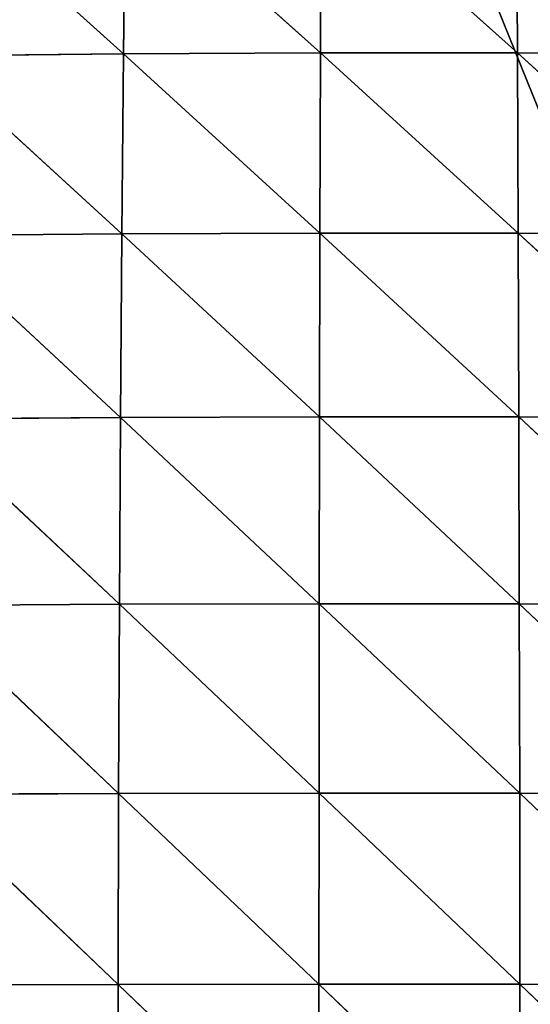
# Model space of a CAD drawing. Extents: x 0 to 857, y 0 to 2511.
# Drawn here: x 367 to 419, y 880 to 981 of the extents above; entities that cross this region are included whole.
import ezdxf

# ---------------------------------------------------------------- set-up
doc = ezdxf.new("R2010")
doc.units = 0
doc.header["$LTSCALE"] = 25.4
doc.layers.get('0').update_dxf_attribs({"color": 13, "linetype": 'CONTINUOUS'})

msp = doc.modelspace()

# ---------------------------------------------------------------- linework, layer by layer
at = {"color": 155}
for p, q in [((357.97, 995.52, 198.28), (377.77, 977.72, 210.09)), ((357.97, 995.52, 198.28), (377.77, 977.72, 210.09)), ((377.96, 995.76, 200.25), (377.77, 977.72, 210.09)), ((377.96, 995.76, 200.25), (377.77, 977.72, 210.09)), ((377.96, 995.76, 200.25), (397.96, 977.82, 206.86)), ((377.96, 995.76, 200.25), (397.96, 977.82, 206.86)), ((398.02, 995.88, 197.21), (397.96, 977.82, 206.86)), ((398.02, 995.88, 197.21), (397.96, 977.82, 206.86)), ((398.02, 995.88, 197.21), (418.18, 977.82, 202.71)), ((398.02, 995.88, 197.21), (418.18, 977.82, 202.71)), ((418.09, 995.88, 193.26), (418.18, 977.82, 202.71)), ((418.09, 995.88, 193.26), (418.18, 977.82, 202.71)), ((357.63, 977.51, 208.11), (377.77, 977.72, 210.09)), ((357.63, 977.51, 208.11), (377.77, 977.72, 210.09)), ((357.63, 977.51, 208.11), (377.6, 959.24, 218.68)), ((357.63, 977.51, 208.11), (377.6, 959.24, 218.68)), ((377.77, 977.72, 210.09), (377.6, 959.24, 218.68)), ((377.77, 977.72, 210.09), (377.6, 959.24, 218.68)), ((377.77, 977.72, 210.09), (397.96, 977.82, 206.86)), ((377.77, 977.72, 210.09), (397.96, 977.82, 206.86)), ((377.77, 977.72, 210.09), (397.92, 959.32, 215.27)), ((377.77, 977.72, 210.09), (397.92, 959.32, 215.27)), ((397.96, 977.82, 206.86), (397.92, 959.32, 215.27)), ((397.96, 977.82, 206.86), (397.92, 959.32, 215.27)), ((397.96, 977.82, 206.86), (418.18, 977.82, 202.71)), ((397.96, 977.82, 206.86), (418.25, 959.32, 210.96)), ((397.96, 977.82, 206.86), (418.25, 959.32, 210.96)), ((397.96, 977.82, 206.86), (418.18, 977.82, 202.71)), ((418.18, 977.82, 202.71), (418.25, 959.32, 210.96)), ((418.18, 977.82, 202.71), (438.56, 959.23, 214.29)), ((418.18, 977.82, 202.71), (438.37, 977.72, 205.87)), ((418.18, 977.82, 202.71), (438.37, 977.72, 205.87)), ((418.18, 977.82, 202.71), (418.25, 959.32, 210.96)), ((418.18, 977.82, 202.71), (438.56, 959.23, 214.29)), ((357.35, 959.06, 216.7), (377.6, 959.24, 218.68)), ((357.35, 959.06, 216.7), (377.6, 959.24, 218.68)), ((357.35, 959.06, 216.7), (377.46, 940.38, 225.99)), ((357.35, 959.06, 216.7), (377.46, 940.38, 225.99)), ((377.6, 959.24, 218.68), (377.46, 940.38, 225.99)), ((377.6, 959.24, 218.68), (377.46, 940.38, 225.99)), ((377.6, 959.24, 218.68), (397.92, 959.32, 215.27)), ((377.6, 959.24, 218.68), (397.92, 959.32, 215.27)), ((377.6, 959.24, 218.68), (397.88, 940.45, 222.44)), ((377.6, 959.24, 218.68), (397.88, 940.45, 222.44)), ((397.92, 959.32, 215.27), (397.88, 940.45, 222.44)), ((397.92, 959.32, 215.27), (397.88, 940.45, 222.44)), ((397.92, 959.32, 215.27), (418.25, 959.32, 210.96)), ((397.92, 959.32, 215.27), (418.31, 940.45, 217.98)), ((397.92, 959.32, 215.27), (418.31, 940.45, 217.98)), ((397.92, 959.32, 215.27), (418.25, 959.32, 210.96)), ((418.25, 959.32, 210.96), (418.31, 940.45, 217.98)), ((418.25, 959.32, 210.96), (438.72, 940.38, 221.45)), ((418.25, 959.32, 210.96), (438.56, 959.23, 214.29)), ((418.25, 959.32, 210.96), (418.31, 940.45, 217.98)), ((418.25, 959.32, 210.96), (438.72, 940.38, 221.45)), ((418.25, 959.32, 210.96), (438.56, 959.23, 214.29)), ((357.11, 940.24, 224.01), (377.46, 940.38, 225.99)), ((357.11, 940.24, 224.01), (377.46, 940.38, 225.99)), ((357.11, 940.24, 224.01), (377.35, 921.22, 232.03)), ((357.11, 940.24, 224.01), (377.35, 921.22, 232.03)), ((377.46, 940.38, 225.99), (377.35, 921.22, 232.03)), ((377.46, 940.38, 225.99), (377.35, 921.22, 232.03)), ((377.46, 940.38, 225.99), (397.88, 940.45, 222.44)), ((377.46, 940.38, 225.99), (397.88, 940.45, 222.44)), ((377.46, 940.38, 225.99), (397.85, 921.27, 228.35)), ((377.46, 940.38, 225.99), (397.85, 921.27, 228.35)), ((397.88, 940.45, 222.44), (397.85, 921.27, 228.35)), ((397.88, 940.45, 222.44), (397.85, 921.27, 228.35)), ((397.88, 940.45, 222.44), (418.31, 940.45, 217.98)), ((397.88, 940.45, 222.44), (418.36, 921.27, 223.78)), ((397.88, 940.45, 222.44), (418.31, 940.45, 217.98)), ((397.88, 940.45, 222.44), (418.36, 921.27, 223.78)), ((418.31, 940.45, 217.98), (418.36, 921.27, 223.78)), ((418.31, 940.45, 217.98), (438.85, 921.21, 227.37)), ((418.31, 940.45, 217.98), (438.72, 940.38, 221.45)), ((418.31, 940.45, 217.98), (438.72, 940.38, 221.45)), ((418.31, 940.45, 217.98), (418.36, 921.27, 223.78)), ((418.31, 940.45, 217.98), (438.85, 921.21, 227.37)), ((356.92, 921.11, 230.05), (377.35, 921.22, 232.03)), ((356.92, 921.11, 230.05), (377.35, 921.22, 232.03)), ((356.92, 921.11, 230.05), (377.27, 901.8, 236.77)), ((356.92, 921.11, 230.05), (377.27, 901.8, 236.77)), ((377.35, 921.22, 232.03), (377.27, 901.8, 236.77)), ((377.35, 921.22, 232.03), (377.27, 901.8, 236.77)), ((377.35, 921.22, 232.03), (397.85, 921.27, 228.35)), ((377.35, 921.22, 232.03), (397.85, 921.27, 228.35)), ((377.35, 921.22, 232.03), (397.82, 901.84, 233)), ((377.35, 921.22, 232.03), (397.82, 901.84, 233)), ((397.85, 921.27, 228.35), (397.82, 901.84, 233)), ((397.85, 921.27, 228.35), (397.82, 901.84, 233)), ((397.85, 921.27, 228.35), (418.4, 901.84, 228.33)), ((397.85, 921.27, 228.35), (418.36, 921.27, 223.78)), ((397.85, 921.27, 228.35), (418.4, 901.84, 228.33)), ((397.85, 921.27, 228.35), (418.36, 921.27, 223.78)), ((418.36, 921.27, 223.78), (418.4, 901.84, 228.33)), ((418.36, 921.27, 223.78), (438.95, 901.8, 232.02)), ((418.36, 921.27, 223.78), (438.85, 921.21, 227.37)), ((418.36, 921.27, 223.78), (418.4, 901.84, 228.33)), ((418.36, 921.27, 223.78), (438.95, 901.8, 232.02)), ((418.36, 921.27, 223.78), (438.85, 921.21, 227.37)), ((356.77, 901.72, 234.8), (377.27, 901.8, 236.77)), ((356.77, 901.72, 234.8), (377.27, 901.8, 236.77)), ((356.77, 901.72, 234.8), (377.21, 882.2, 240.23)), ((356.77, 901.72, 234.8), (377.21, 882.2, 240.23)), ((377.27, 901.8, 236.77), (377.21, 882.2, 240.23)), ((377.27, 901.8, 236.77), (377.21, 882.2, 240.23)), ((377.27, 901.8, 236.77), (397.82, 901.84, 233)), ((377.27, 901.8, 236.77), (397.82, 901.84, 233)), ((377.27, 901.8, 236.77), (397.81, 882.23, 236.38)), ((377.27, 901.8, 236.77), (397.81, 882.23, 236.38)), ((397.82, 901.84, 233), (397.81, 882.23, 236.38)), ((397.82, 901.84, 233), (397.81, 882.23, 236.38)), ((397.82, 901.84, 233), (418.42, 882.23, 231.65)), ((397.82, 901.84, 233), (418.4, 901.84, 228.33)), ((397.82, 901.84, 233), (418.42, 882.23, 231.65)), ((397.82, 901.84, 233), (418.4, 901.84, 228.33)), ((418.4, 901.84, 228.33), (418.42, 882.23, 231.65)), ((418.4, 901.84, 228.33), (439.02, 882.2, 235.4)), ((418.4, 901.84, 228.33), (438.95, 901.8, 232.02)), ((418.4, 901.84, 228.33), (438.95, 901.8, 232.02)), ((418.4, 901.84, 228.33), (418.42, 882.23, 231.65)), ((418.4, 901.84, 228.33), (439.02, 882.2, 235.4)), ((356.67, 882.16, 238.26), (377.21, 882.2, 240.23)), ((356.67, 882.16, 238.26), (377.21, 882.2, 240.23)), ((377.21, 882.2, 240.23), (377.18, 862.48, 242.38)), ((377.21, 882.2, 240.23), (377.18, 862.48, 242.38)), ((377.21, 882.2, 240.23), (397.81, 882.23, 236.38)), ((377.21, 882.2, 240.23), (397.81, 882.23, 236.38)), ((377.21, 882.2, 240.23), (397.8, 862.49, 238.49)), ((377.21, 882.2, 240.23), (397.8, 862.49, 238.49)), ((397.81, 882.23, 236.38), (397.8, 862.49, 238.49)), ((397.81, 882.23, 236.38), (397.8, 862.49, 238.49)), ((397.81, 882.23, 236.38), (418.44, 862.49, 233.71)), ((397.81, 882.23, 236.38), (418.42, 882.23, 231.65)), ((397.81, 882.23, 236.38), (418.42, 882.23, 231.65)), ((397.81, 882.23, 236.38), (418.44, 862.49, 233.71)), ((418.42, 882.23, 231.65), (418.44, 862.49, 233.71)), ((418.42, 882.23, 231.65), (439.06, 862.47, 237.51)), ((418.42, 882.23, 231.65), (439.02, 882.2, 235.4)), ((418.42, 882.23, 231.65), (418.44, 862.49, 233.71)), ((418.42, 882.23, 231.65), (439.06, 862.47, 237.51)), ((418.42, 882.23, 231.65), (439.02, 882.2, 235.4))]:
    msp.add_line(p, q, dxfattribs=at)

# ---------------------------------------------------------------- meshes
mesh = msp.add_polyface(dxfattribs=at)
corners = [(333.35, 1143.44), (331.11, 785.04), (319.08, 1141.01), (343.08, 787.94), (348.41, 1146), (349.11, 788.84), (349.9, 1146.15), (496.59, 1141.01), (493.12, 792.05), (482.32, 1143.44), (511.12, 788.97), (498.87, 1140.46), (515.42, 1136.48), (511.12, 788.84), (766.83, 919.09), (763.7, 734.67), (763.7, 928.79), (769.43, 750.04), (768.06, 915.26), (771.08, 903.72), (773.05, 764.43), (772.37, 898.82), (774.49, 888.35), (773.24, 765.41), (776.2, 780.77), (775.75, 882.2), (777.09, 872.98), (776.26, 781.09), (778.3, 796.14), (778.19, 865.43), (778.89, 857.61), (778.53, 797.87), (779.61, 811.51), (779.7, 848.57), (779.87, 814.75), (779.9, 842.25), (780.15, 826.88), (780.25, 831.66), (92.06, 1007.56), (85.07, 995.93), (85.07, 996.99), (85.07, 663.82), (87.07, 661.11), (89.65, 657.83), (90.36, 656.92), (93.8, 652.82), (94.82, 1011.29), (97.36, 648.82), (101.62, 1020.48), (100.79, 645.2), (112.13, 645.2), (102.38, 1021.51), (106.64, 1026.66), (113.47, 1034.93), (715.05, 645.2), (118.18, 1039.09), (121.5, 1042.03), (134.73, 1053.72), (135.06, 1054.01), (139.49, 1057.4), (151.28, 1066.4), (158.09, 1071.6), (159.87, 1072.77), (160.58, 1073.24), (167.83, 1078), (184.38, 1088.13), (184.38, 1088.69), (200.94, 1097.97), (207.94, 1101.9), (211.33, 1103.5), (217.49, 1106.41), (234.04, 1114.24), (234.51, 1114.46), (245.79, 1118.87), (250.59, 1120.75), (261.98, 1125.2), (267.14, 1126.82), (283.7, 1132.02), (290.22, 1134.06), (290.94, 1134.24), (300.25, 1136.48), (316.8, 1140.46), (366.46, 1147.82), (378.04, 1149), (383.01, 1149.16), (399.56, 1149.61), (416.11, 1149.61), (419.56, 1149.61), (432.66, 1149.16), (437.63, 1149), (449.22, 1147.82), (465.77, 1146.15), (467.26, 1146), (524.73, 1134.24), (525.45, 1134.06), (531.98, 1132.02), (548.53, 1126.82), (553.69, 1125.2), (565.08, 1120.75), (569.88, 1118.87), (581.17, 1114.46), (581.63, 1114.24), (598.18, 1106.41), (604.34, 1103.5), (607.73, 1101.9), (614.74, 1097.97), (631.29, 1088.13), (632.27, 1088.13), (633.25, 1087.59), (647.84, 1078), (655.09, 1073.24), (655.81, 1072.77), (657.59, 1071.6), (664.39, 1066.4), (676.18, 1057.4), (680.61, 1054.01), (680.94, 1053.72), (694.17, 1042.03), (697.5, 1039.09), (702.2, 1034.93), (709.03, 1026.66), (713.29, 1021.51), (714.05, 1020.48), (720.85, 1011.29), (718.13, 648.4), (721.26, 651.82), (730.6, 995.93), (724.3, 655.32), (726.38, 657.83), (727.25, 658.89), (730.09, 662.52), (730.6, 663.3), (731.3, 995.93), (732.37, 666.04), (733.14, 993.14), (734.78, 669.77), (740.52, 980.56), (736.75, 673.2), (743.34, 684.71), (741.85, 978.28), (747.15, 968.01), (745.28, 688.57), (747.15, 692.28), (748.6, 965.19), (751.05, 700.04), (749.72, 963.02), (755.64, 949.82), (752.76, 703.94), (757.9, 715.72), (756.72, 947.4), (761.69, 934.45), (759.23, 719.3), (764.78, 734.67), (762.84, 931.47), (35.77, 842.25), (35.53, 826.88), (35.42, 831.66), (35.8, 814.75), (35.98, 848.57), (36.06, 811.51), (36.78, 857.61), (37.14, 797.87), (37.48, 865.43), (37.37, 796.14), (39.41, 781.09), (38.58, 872.98), (39.93, 882.2), (39.47, 780.77), (42.44, 765.41), (41.18, 888.35), (43.31, 898.82), (42.62, 764.43), (46.24, 750.04), (44.59, 903.72), (47.61, 915.26), (46.76, 747.96), (50.9, 734.67), (48.84, 919.09), (51.97, 928.79), (51.97, 734.67), (52.83, 931.47), (56.44, 719.3), (53.98, 934.45), (58.95, 947.4), (57.78, 715.72), (62.92, 703.94), (60.03, 949.82), (65.95, 963.02), (64.62, 700.04), (68.52, 692.28), (67.07, 965.19), (68.52, 968.01), (70.39, 688.57), (73.82, 978.28), (72.33, 684.71), (78.92, 673.2), (75.15, 980.56), (80.89, 669.77), (83.91, 665.4)]
mesh.append_faces([[corners[k] for k in face] for face in [(36, 35, 37), (38, 39, 40), (151, 15, 152), (154, 155, 156)]], dxfattribs={"vtx0": -1, "color": 155})
mesh.append_faces([[corners[k] for k in face] for face in [(0, 1, 2), (1, 0, 3), (3, 4, 5), (7, 8, 9), (8, 7, 10), (10, 12, 13), (14, 15, 16), (15, 14, 17), (17, 19, 20), (20, 22, 23), (23, 22, 24), (24, 26, 27), (27, 26, 28), (28, 30, 31), (31, 30, 32), (32, 33, 34), (34, 35, 36), (41, 38, 42), (42, 38, 43), (43, 38, 44), (44, 38, 45), (45, 46, 47), (47, 48, 49), (49, 48, 50), (50, 1, 54), (54, 123, 124), (124, 123, 125), (125, 126, 127), (127, 126, 128), (128, 126, 129), (129, 126, 130), (130, 126, 131), (131, 132, 133), (133, 134, 135), (135, 136, 137), (137, 136, 138), (138, 140, 141), (141, 140, 142), (142, 143, 144), (144, 146, 147), (147, 146, 148), (148, 150, 151), (155, 154, 157), (157, 158, 159), (159, 160, 161), (161, 162, 163), (163, 162, 164), (164, 166, 167), (167, 166, 168), (168, 170, 171), (171, 170, 172), (172, 174, 175), (175, 174, 176), (176, 178, 179), (179, 180, 181), (181, 183, 184), (184, 183, 185), (185, 187, 188), (188, 187, 189), (189, 191, 192), (192, 193, 194), (194, 193, 195), (195, 39, 197), (197, 39, 198), (198, 39, 41)]], dxfattribs={"vtx0": -1, "vtx1": -1, "color": 155})
mesh.append_faces([[corners[k] for k in face] for face in [(39, 38, 41), (50, 53, 1), (54, 5, 8), (8, 5, 6), (54, 13, 12), (151, 150, 15)]], dxfattribs={"vtx0": -1, "vtx1": -1, "vtx2": -1, "color": 155})
mesh.append_faces([[corners[k] for k in face] for face in [(3, 0, 4), (5, 4, 6), (10, 7, 11), (10, 11, 12), (17, 14, 18), (17, 18, 19), (20, 19, 21), (20, 21, 22), (24, 22, 25), (24, 25, 26), (28, 26, 29), (28, 29, 30), (32, 30, 33), (34, 33, 35), (45, 38, 46), (47, 46, 48), (50, 48, 51), (50, 51, 52), (50, 52, 53), (1, 53, 55), (1, 55, 56), (1, 56, 57), (1, 57, 58), (1, 58, 59), (1, 59, 60), (1, 60, 61), (1, 61, 62), (1, 62, 63), (1, 63, 64), (1, 64, 65), (1, 65, 66), (1, 66, 67), (1, 67, 68), (1, 68, 69), (1, 69, 70), (1, 70, 71), (1, 71, 72), (1, 72, 73), (1, 73, 74), (1, 74, 75), (1, 75, 76), (1, 76, 77), (1, 77, 78), (1, 78, 79), (1, 79, 80), (1, 80, 81), (1, 81, 2), (54, 1, 5), (8, 6, 82), (8, 82, 83), (8, 83, 84), (8, 84, 85), (8, 85, 86), (8, 86, 87), (8, 87, 88), (8, 88, 89), (8, 89, 90), (8, 90, 91), (8, 91, 92), (8, 92, 9), (54, 8, 13), (54, 12, 93), (54, 93, 94), (54, 94, 95), (54, 95, 96), (54, 96, 97), (54, 97, 98), (54, 98, 99), (54, 99, 100), (54, 100, 101), (54, 101, 102), (54, 102, 103), (54, 103, 104), (54, 104, 105), (54, 105, 106), (54, 106, 107), (54, 107, 108), (54, 108, 109), (54, 109, 110), (54, 110, 111), (54, 111, 112), (54, 112, 113), (54, 113, 114), (54, 114, 115), (54, 115, 116), (54, 116, 117), (54, 117, 118), (54, 118, 119), (54, 119, 120), (54, 120, 121), (54, 121, 122), (54, 122, 123), (125, 123, 126), (131, 126, 132), (133, 132, 134), (135, 134, 136), (138, 136, 139), (138, 139, 140), (142, 140, 143), (144, 143, 145), (144, 145, 146), (148, 146, 149), (148, 149, 150), (15, 150, 153), (15, 153, 16), (157, 154, 158), (159, 158, 160), (161, 160, 162), (164, 162, 165), (164, 165, 166), (168, 166, 169), (168, 169, 170), (172, 170, 173), (172, 173, 174), (176, 174, 177), (176, 177, 178), (179, 178, 180), (181, 180, 182), (181, 182, 183), (185, 183, 186), (185, 186, 187), (189, 187, 190), (189, 190, 191), (192, 191, 193), (195, 193, 196), (195, 196, 39)]], dxfattribs={"vtx0": -1, "vtx2": -1, "color": 155})
mesh = msp.add_polyface(dxfattribs=at)
corners = [(377.77, 977.72, 210.09), (357.63, 977.51, 208.11), (357.97, 995.52, 198.28)]
mesh.append_faces([[corners[k] for k in face] for face in [(0, 1, 2)]], dxfattribs={"color": 155})
mesh = msp.add_polyface(dxfattribs=at)
corners = [(377.96, 995.76, 200.25), (377.77, 977.72, 210.09), (357.97, 995.52, 198.28)]
mesh.append_faces([[corners[k] for k in face] for face in [(0, 1, 2)]], dxfattribs={"color": 155})
mesh = msp.add_polyface(dxfattribs=at)
corners = [(397.96, 977.82, 206.86), (377.77, 977.72, 210.09), (377.96, 995.76, 200.25)]
mesh.append_faces([[corners[k] for k in face] for face in [(0, 1, 2)]], dxfattribs={"color": 155})
mesh = msp.add_polyface(dxfattribs=at)
corners = [(398.02, 995.88, 197.21), (397.96, 977.82, 206.86), (377.96, 995.76, 200.25)]
mesh.append_faces([[corners[k] for k in face] for face in [(0, 1, 2)]], dxfattribs={"color": 155})
mesh = msp.add_polyface(dxfattribs=at)
corners = [(418.18, 977.82, 202.71), (397.96, 977.82, 206.86), (398.02, 995.88, 197.21)]
mesh.append_faces([[corners[k] for k in face] for face in [(0, 1, 2)]], dxfattribs={"color": 155})
mesh = msp.add_polyface(dxfattribs=at)
corners = [(418.18, 977.82, 202.71), (398.02, 995.88, 197.21), (418.09, 995.88, 193.26)]
mesh.append_faces([[corners[k] for k in face] for face in [(0, 1, 2)]], dxfattribs={"color": 155})
mesh = msp.add_polyface(dxfattribs=at)
corners = [(438.37, 977.72, 205.87), (418.09, 995.88, 193.26), (438.14, 995.76, 196.23)]
mesh.append_faces([[corners[k] for k in face] for face in [(0, 1, 2)]], dxfattribs={"color": 155})
mesh = msp.add_polyface(dxfattribs=at)
corners = [(438.37, 977.72, 205.87), (418.18, 977.82, 202.71), (418.09, 995.88, 193.26)]
mesh.append_faces([[corners[k] for k in face] for face in [(0, 1, 2)]], dxfattribs={"color": 155})
mesh = msp.add_polyface(dxfattribs=at)
corners = [(377.6, 959.24, 218.68), (357.35, 959.06, 216.7), (357.63, 977.51, 208.11)]
mesh.append_faces([[corners[k] for k in face] for face in [(0, 1, 2)]], dxfattribs={"color": 155})
mesh = msp.add_polyface(dxfattribs=at)
corners = [(377.77, 977.72, 210.09), (377.6, 959.24, 218.68), (357.63, 977.51, 208.11)]
mesh.append_faces([[corners[k] for k in face] for face in [(0, 1, 2)]], dxfattribs={"color": 155})
mesh = msp.add_polyface(dxfattribs=at)
corners = [(397.92, 959.32, 215.27), (377.6, 959.24, 218.68), (377.77, 977.72, 210.09)]
mesh.append_faces([[corners[k] for k in face] for face in [(0, 1, 2)]], dxfattribs={"color": 155})
mesh = msp.add_polyface(dxfattribs=at)
corners = [(397.96, 977.82, 206.86), (397.92, 959.32, 215.27), (377.77, 977.72, 210.09)]
mesh.append_faces([[corners[k] for k in face] for face in [(0, 1, 2)]], dxfattribs={"color": 155})
mesh = msp.add_polyface(dxfattribs=at)
corners = [(418.25, 959.32, 210.96), (397.92, 959.32, 215.27), (397.96, 977.82, 206.86)]
mesh.append_faces([[corners[k] for k in face] for face in [(0, 1, 2)]], dxfattribs={"color": 155})
mesh = msp.add_polyface(dxfattribs=at)
corners = [(418.25, 959.32, 210.96), (397.96, 977.82, 206.86), (418.18, 977.82, 202.71)]
mesh.append_faces([[corners[k] for k in face] for face in [(0, 1, 2)]], dxfattribs={"color": 155})
mesh = msp.add_polyface(dxfattribs=at)
corners = [(438.56, 959.23, 214.29), (418.18, 977.82, 202.71), (438.37, 977.72, 205.87)]
mesh.append_faces([[corners[k] for k in face] for face in [(0, 1, 2)]], dxfattribs={"color": 155})
mesh = msp.add_polyface(dxfattribs=at)
corners = [(438.56, 959.23, 214.29), (418.25, 959.32, 210.96), (418.18, 977.82, 202.71)]
mesh.append_faces([[corners[k] for k in face] for face in [(0, 1, 2)]], dxfattribs={"color": 155})
mesh = msp.add_polyface(dxfattribs=at)
corners = [(377.46, 940.38, 225.99), (357.11, 940.24, 224.01), (357.35, 959.06, 216.7)]
mesh.append_faces([[corners[k] for k in face] for face in [(0, 1, 2)]], dxfattribs={"color": 155})
mesh = msp.add_polyface(dxfattribs=at)
corners = [(377.6, 959.24, 218.68), (377.46, 940.38, 225.99), (357.35, 959.06, 216.7)]
mesh.append_faces([[corners[k] for k in face] for face in [(0, 1, 2)]], dxfattribs={"color": 155})
mesh = msp.add_polyface(dxfattribs=at)
corners = [(397.88, 940.45, 222.44), (377.46, 940.38, 225.99), (377.6, 959.24, 218.68)]
mesh.append_faces([[corners[k] for k in face] for face in [(0, 1, 2)]], dxfattribs={"color": 155})
mesh = msp.add_polyface(dxfattribs=at)
corners = [(397.92, 959.32, 215.27), (397.88, 940.45, 222.44), (377.6, 959.24, 218.68)]
mesh.append_faces([[corners[k] for k in face] for face in [(0, 1, 2)]], dxfattribs={"color": 155})
mesh = msp.add_polyface(dxfattribs=at)
corners = [(418.31, 940.45, 217.98), (397.88, 940.45, 222.44), (397.92, 959.32, 215.27)]
mesh.append_faces([[corners[k] for k in face] for face in [(0, 1, 2)]], dxfattribs={"color": 155})
mesh = msp.add_polyface(dxfattribs=at)
corners = [(418.31, 940.45, 217.98), (397.92, 959.32, 215.27), (418.25, 959.32, 210.96)]
mesh.append_faces([[corners[k] for k in face] for face in [(0, 1, 2)]], dxfattribs={"color": 155})
mesh = msp.add_polyface(dxfattribs=at)
corners = [(438.72, 940.38, 221.45), (418.25, 959.32, 210.96), (438.56, 959.23, 214.29)]
mesh.append_faces([[corners[k] for k in face] for face in [(0, 1, 2)]], dxfattribs={"color": 155})
mesh = msp.add_polyface(dxfattribs=at)
corners = [(438.72, 940.38, 221.45), (418.31, 940.45, 217.98), (418.25, 959.32, 210.96)]
mesh.append_faces([[corners[k] for k in face] for face in [(0, 1, 2)]], dxfattribs={"color": 155})
mesh = msp.add_polyface(dxfattribs=at)
corners = [(377.35, 921.22, 232.03), (356.92, 921.11, 230.05), (357.11, 940.24, 224.01)]
mesh.append_faces([[corners[k] for k in face] for face in [(0, 1, 2)]], dxfattribs={"color": 155})
mesh = msp.add_polyface(dxfattribs=at)
corners = [(377.46, 940.38, 225.99), (377.35, 921.22, 232.03), (357.11, 940.24, 224.01)]
mesh.append_faces([[corners[k] for k in face] for face in [(0, 1, 2)]], dxfattribs={"color": 155})
mesh = msp.add_polyface(dxfattribs=at)
corners = [(397.85, 921.27, 228.35), (377.35, 921.22, 232.03), (377.46, 940.38, 225.99)]
mesh.append_faces([[corners[k] for k in face] for face in [(0, 1, 2)]], dxfattribs={"color": 155})
mesh = msp.add_polyface(dxfattribs=at)
corners = [(397.88, 940.45, 222.44), (397.85, 921.27, 228.35), (377.46, 940.38, 225.99)]
mesh.append_faces([[corners[k] for k in face] for face in [(0, 1, 2)]], dxfattribs={"color": 155})
mesh = msp.add_polyface(dxfattribs=at)
corners = [(418.36, 921.27, 223.78), (397.85, 921.27, 228.35), (397.88, 940.45, 222.44)]
mesh.append_faces([[corners[k] for k in face] for face in [(0, 1, 2)]], dxfattribs={"color": 155})
mesh = msp.add_polyface(dxfattribs=at)
corners = [(418.36, 921.27, 223.78), (397.88, 940.45, 222.44), (418.31, 940.45, 217.98)]
mesh.append_faces([[corners[k] for k in face] for face in [(0, 1, 2)]], dxfattribs={"color": 155})
mesh = msp.add_polyface(dxfattribs=at)
corners = [(438.85, 921.21, 227.37), (418.31, 940.45, 217.98), (438.72, 940.38, 221.45)]
mesh.append_faces([[corners[k] for k in face] for face in [(0, 1, 2)]], dxfattribs={"color": 155})
mesh = msp.add_polyface(dxfattribs=at)
corners = [(438.85, 921.21, 227.37), (418.36, 921.27, 223.78), (418.31, 940.45, 217.98)]
mesh.append_faces([[corners[k] for k in face] for face in [(0, 1, 2)]], dxfattribs={"color": 155})
mesh = msp.add_polyface(dxfattribs=at)
corners = [(377.27, 901.8, 236.77), (356.77, 901.72, 234.8), (356.92, 921.11, 230.05)]
mesh.append_faces([[corners[k] for k in face] for face in [(0, 1, 2)]], dxfattribs={"color": 155})
mesh = msp.add_polyface(dxfattribs=at)
corners = [(377.35, 921.22, 232.03), (377.27, 901.8, 236.77), (356.92, 921.11, 230.05)]
mesh.append_faces([[corners[k] for k in face] for face in [(0, 1, 2)]], dxfattribs={"color": 155})
mesh = msp.add_polyface(dxfattribs=at)
corners = [(397.82, 901.84, 233), (377.27, 901.8, 236.77), (377.35, 921.22, 232.03)]
mesh.append_faces([[corners[k] for k in face] for face in [(0, 1, 2)]], dxfattribs={"color": 155})
mesh = msp.add_polyface(dxfattribs=at)
corners = [(397.85, 921.27, 228.35), (397.82, 901.84, 233), (377.35, 921.22, 232.03)]
mesh.append_faces([[corners[k] for k in face] for face in [(0, 1, 2)]], dxfattribs={"color": 155})
mesh = msp.add_polyface(dxfattribs=at)
corners = [(418.4, 901.84, 228.33), (397.82, 901.84, 233), (397.85, 921.27, 228.35)]
mesh.append_faces([[corners[k] for k in face] for face in [(0, 1, 2)]], dxfattribs={"color": 155})
mesh = msp.add_polyface(dxfattribs=at)
corners = [(418.4, 901.84, 228.33), (397.85, 921.27, 228.35), (418.36, 921.27, 223.78)]
mesh.append_faces([[corners[k] for k in face] for face in [(0, 1, 2)]], dxfattribs={"color": 155})
mesh = msp.add_polyface(dxfattribs=at)
corners = [(438.95, 901.8, 232.02), (418.36, 921.27, 223.78), (438.85, 921.21, 227.37)]
mesh.append_faces([[corners[k] for k in face] for face in [(0, 1, 2)]], dxfattribs={"color": 155})
mesh = msp.add_polyface(dxfattribs=at)
corners = [(438.95, 901.8, 232.02), (418.4, 901.84, 228.33), (418.36, 921.27, 223.78)]
mesh.append_faces([[corners[k] for k in face] for face in [(0, 1, 2)]], dxfattribs={"color": 155})
mesh = msp.add_polyface(dxfattribs=at)
corners = [(377.21, 882.2, 240.23), (356.67, 882.16, 238.26), (356.77, 901.72, 234.8)]
mesh.append_faces([[corners[k] for k in face] for face in [(0, 1, 2)]], dxfattribs={"color": 155})
mesh = msp.add_polyface(dxfattribs=at)
corners = [(377.27, 901.8, 236.77), (377.21, 882.2, 240.23), (356.77, 901.72, 234.8)]
mesh.append_faces([[corners[k] for k in face] for face in [(0, 1, 2)]], dxfattribs={"color": 155})
mesh = msp.add_polyface(dxfattribs=at)
corners = [(397.81, 882.23, 236.38), (377.21, 882.2, 240.23), (377.27, 901.8, 236.77)]
mesh.append_faces([[corners[k] for k in face] for face in [(0, 1, 2)]], dxfattribs={"color": 155})
mesh = msp.add_polyface(dxfattribs=at)
corners = [(397.82, 901.84, 233), (397.81, 882.23, 236.38), (377.27, 901.8, 236.77)]
mesh.append_faces([[corners[k] for k in face] for face in [(0, 1, 2)]], dxfattribs={"color": 155})
mesh = msp.add_polyface(dxfattribs=at)
corners = [(418.42, 882.23, 231.65), (397.81, 882.23, 236.38), (397.82, 901.84, 233)]
mesh.append_faces([[corners[k] for k in face] for face in [(0, 1, 2)]], dxfattribs={"color": 155})
mesh = msp.add_polyface(dxfattribs=at)
corners = [(418.42, 882.23, 231.65), (397.82, 901.84, 233), (418.4, 901.84, 228.33)]
mesh.append_faces([[corners[k] for k in face] for face in [(0, 1, 2)]], dxfattribs={"color": 155})
mesh = msp.add_polyface(dxfattribs=at)
corners = [(439.02, 882.2, 235.4), (418.4, 901.84, 228.33), (438.95, 901.8, 232.02)]
mesh.append_faces([[corners[k] for k in face] for face in [(0, 1, 2)]], dxfattribs={"color": 155})
mesh = msp.add_polyface(dxfattribs=at)
corners = [(439.02, 882.2, 235.4), (418.42, 882.23, 231.65), (418.4, 901.84, 228.33)]
mesh.append_faces([[corners[k] for k in face] for face in [(0, 1, 2)]], dxfattribs={"color": 155})
mesh = msp.add_polyface(dxfattribs=at)
corners = [(377.18, 862.48, 242.38), (356.61, 862.46, 240.42), (356.67, 882.16, 238.26)]
mesh.append_faces([[corners[k] for k in face] for face in [(0, 1, 2)]], dxfattribs={"color": 155})
mesh = msp.add_polyface(dxfattribs=at)
corners = [(377.21, 882.2, 240.23), (377.18, 862.48, 242.38), (356.67, 882.16, 238.26)]
mesh.append_faces([[corners[k] for k in face] for face in [(0, 1, 2)]], dxfattribs={"color": 155})
mesh = msp.add_polyface(dxfattribs=at)
corners = [(397.8, 862.49, 238.49), (377.18, 862.48, 242.38), (377.21, 882.2, 240.23)]
mesh.append_faces([[corners[k] for k in face] for face in [(0, 1, 2)]], dxfattribs={"color": 155})
mesh = msp.add_polyface(dxfattribs=at)
corners = [(397.81, 882.23, 236.38), (397.8, 862.49, 238.49), (377.21, 882.2, 240.23)]
mesh.append_faces([[corners[k] for k in face] for face in [(0, 1, 2)]], dxfattribs={"color": 155})
mesh = msp.add_polyface(dxfattribs=at)
corners = [(418.44, 862.49, 233.71), (397.8, 862.49, 238.49), (397.81, 882.23, 236.38)]
mesh.append_faces([[corners[k] for k in face] for face in [(0, 1, 2)]], dxfattribs={"color": 155})
mesh = msp.add_polyface(dxfattribs=at)
corners = [(418.44, 862.49, 233.71), (397.81, 882.23, 236.38), (418.42, 882.23, 231.65)]
mesh.append_faces([[corners[k] for k in face] for face in [(0, 1, 2)]], dxfattribs={"color": 155})
mesh = msp.add_polyface(dxfattribs=at)
corners = [(439.06, 862.47, 237.51), (418.42, 882.23, 231.65), (439.02, 882.2, 235.4)]
mesh.append_faces([[corners[k] for k in face] for face in [(0, 1, 2)]], dxfattribs={"color": 155})
mesh = msp.add_polyface(dxfattribs=at)
corners = [(439.06, 862.47, 237.51), (418.44, 862.49, 233.71), (418.42, 882.23, 231.65)]
mesh.append_faces([[corners[k] for k in face] for face in [(0, 1, 2)]], dxfattribs={"color": 155})

doc.saveas('drawing.dxf')
